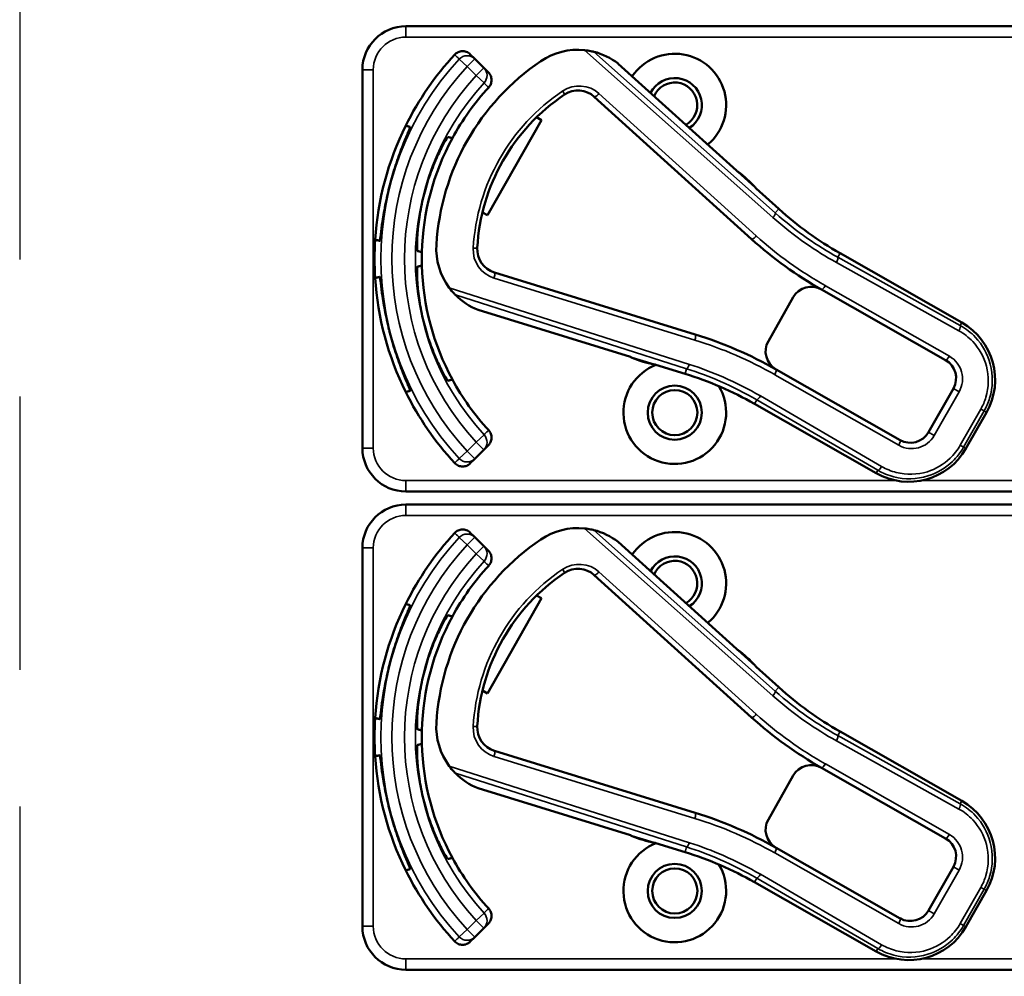
# Model space of a CAD drawing. Units: inches. Extents: x 1 to 153, y 1 to 118.
# Drawn here: x 51 to 54, y 65 to 68 of the extents above; entities that cross this region are included whole.
import ezdxf

# ---------------------------------------------------------------- set-up
doc = ezdxf.new("R2010")
doc.units = ezdxf.units.IN
doc.header["$LTSCALE"] = 7
doc.header["$MEASUREMENT"] = 0
doc.linetypes.add('CHAIN', pattern=[0.7087, 0.4724, -0.0591, 0.1181, -0.0591])
for name, color, linetype, lineweight in [('Centerline (ANSI)', 7, 'CHAIN', 25), ('Visible (ANSI)', 7, 'Continuous', 50), ('Visible Narrow (ANSI)', 7, 'Continuous', 35)]:
    doc.layers.add(name, color=color, linetype=linetype, lineweight=lineweight)

msp = doc.modelspace()

# ---------------------------------------------------------------- linework, layer by layer
at = {"layer": 'Centerline (ANSI)', "linetype": 'CHAIN', "ltscale": 0.952448}
msp.add_line((50.7591, 108.3496), (50.7591, 14.9422), dxfattribs=at)
at = {"layer": 'Visible (ANSI)'}
for p, q in [((55.0666, 68.0723), (51.8716, 68.0723)), ((52.0705, 67.9784), (52.0574, 67.9914)), ((52.0964, 67.9525), (52.0705, 67.9784)), ((51.7466, 67.9473), (51.7466, 66.8573)), ((52.1094, 67.9394), (52.0964, 67.9525)), ((52.8244, 67.6564), (52.4837, 67.9646)), ((52.4147, 67.8693), (52.8679, 67.4592)), ((52.2484, 67.8102), (52.2624, 67.8023)), ((52.2624, 67.8023), (52.1065, 67.5284)), ((52.8779, 67.6087), (52.8288, 67.6531)), ((52.9464, 67.546), (52.881, 67.6052)), ((52.1065, 67.5284), (52.0925, 67.5363)), ((53.4739, 67.2185), (53.1228, 67.4183)), ((52.7054, 67.1845), (52.1267, 67.3632)), ((53.0697, 67.3139), (53.4269, 67.1106)), ((52.9879, 67.2915), (52.9162, 67.1654)), ((52.08, 67.2552), (52.5189, 67.1197)), ((52.5241, 67.1175), (52.5872, 67.098)), ((52.5918, 67.0972), (52.6762, 67.0712)), ((53.2958, 66.8803), (52.9386, 67.0836)), ((53.4494, 67.0288), (53.3777, 66.9028)), ((52.876, 66.9847), (53.2271, 66.7848)), ((53.4855, 66.8558), (53.5449, 66.9601)), ((52.0705, 66.8262), (52.0964, 66.8521)), ((52.0964, 66.8521), (52.1094, 66.8652)), ((52.0574, 66.8132), (52.0705, 66.8262)), ((51.8716, 66.7323), (55.0666, 66.7323)), ((55.0666, 66.6943), (51.8716, 66.6943)), ((52.0705, 66.6004), (52.0574, 66.6134)), ((52.0964, 66.5745), (52.0705, 66.6004)), ((52.8244, 66.2784), (52.4837, 66.5866)), ((51.7466, 66.5693), (51.7466, 65.4793)), ((52.1094, 66.5614), (52.0964, 66.5745)), ((52.4147, 66.4913), (52.8679, 66.0812)), ((52.2624, 66.4243), (52.1065, 66.1504)), ((52.2484, 66.4322), (52.2624, 66.4243)), ((52.8779, 66.2307), (52.8288, 66.2751)), ((52.9464, 66.168), (52.881, 66.2272)), ((52.1065, 66.1504), (52.0925, 66.1583)), ((53.4739, 65.8405), (53.1228, 66.0403)), ((52.7054, 65.8065), (52.1267, 65.9852)), ((53.0697, 65.9359), (53.4269, 65.7326)), ((52.9879, 65.9135), (52.9162, 65.7874)), ((52.08, 65.8772), (52.5189, 65.7417)), ((52.5241, 65.7395), (52.5872, 65.72)), ((52.5918, 65.7192), (52.6762, 65.6932)), ((53.2958, 65.5023), (52.9386, 65.7056)), ((53.4494, 65.6508), (53.3777, 65.5248)), ((52.876, 65.6067), (53.2271, 65.4068)), ((53.4855, 65.4778), (53.5449, 65.5821)), ((52.0964, 65.4741), (52.1094, 65.4872)), ((52.0705, 65.4482), (52.0964, 65.4741)), ((52.0574, 65.4352), (52.0705, 65.4482)), ((51.8716, 65.3543), (55.0666, 65.3543))]:
    msp.add_line(p, q, dxfattribs=at)
for centre, radius in [((52.6466, 66.9593), 0.078), ((52.6466, 66.9593), 0.065), ((52.6466, 65.5813), 0.078), ((52.6466, 65.5813), 0.065)]:
    msp.add_circle(centre, radius, dxfattribs=at)
for centre, radius, start, end in [((51.8716, 67.9473), 0.125, 90, 180), ((52.3672, 67.8146), 0.19, 84.1618, 124.1256), ((52.6466, 67.4023), 0.865, 137.148, 153.6658), ((52.3672, 67.8146), 0.19, 52.1886, 76.0211), ((52.6466, 67.8453), 0.148, 309.7856, 145.9334), ((52.6466, 67.4023), 0.688, 124.1256, 176.5815), ((52.6466, 67.8453), 0.078, 302.4036, 153.3154), ((52.6466, 67.4023), 0.729, 137.3558, 151.5147), ((52.6466, 67.8453), 0.065, 299.2089, 156.5101), ((52.6466, 67.4023), 0.57, 123.8881, 176.819), ((52.3678, 67.8174), 0.07, 47.8595, 123.8881), ((52.6466, 67.4023), 0.865, 153.6658, 176.3342), ((52.6466, 67.4023), 0.729, 151.5147, 178.4853), ((52.6466, 67.4023), 0.8481, 164.0541, 165.9459), ((52.8344, 67.6675), 0.015, 227.8595, 229.8601), ((52.6466, 67.4023), 0.31, 53.9826, 54.7457), ((52.6466, 67.4023), 0.31, 41.7364, 53.9826), ((52.6466, 67.4023), 0.7459, 163.9246, 166.0754), ((52.6466, 67.4023), 0.31, 40.8596, 41.7364), ((53.6177, 68.2879), 1.0005, 227.8595, 240.3536), ((52.6466, 67.4023), 0.865, 176.3342, 183.6658), ((52.1494, 67.432), 0.19, 176.5815, 216.5453), ((53.6177, 68.2879), 1.1175, 227.8595, 240.6212), ((52.6466, 67.4023), 0.729, 178.4853, 181.5147), ((52.1473, 67.4301), 0.07, 176.819, 252.8476), ((52.6466, 67.4023), 0.729, 181.5147, 208.4853), ((52.6466, 67.4023), 0.865, 183.6658, 206.3342), ((52.1494, 67.432), 0.19, 224.686, 248.5185), ((53.04, 67.2618), 0.06, 60.6212, 150.3536), ((53.04, 67.2618), 0.06, 60.3536, 60.6212), ((52.6466, 67.4023), 0.7459, 193.9246, 196.0754), ((53.3802, 67.0538), 0.1895, 330.3536, 60.3536), ((52.6466, 67.4023), 0.8481, 194.0541, 195.9459), ((52.3613, 66.0695), 1.167, 60.3536, 72.8476), ((52.9683, 67.1358), 0.06, 150.3536, 240.218), ((52.6466, 66.9593), 0.148, 111.4889, 30.9937), ((52.5145, 67.1054), 0.015, 70.847, 72.8476), ((52.6466, 67.4023), 0.31, 245.9614, 246.7245), ((52.6466, 67.4023), 0.31, 246.7245, 258.9707), ((52.6466, 67.4023), 0.31, 258.9707, 259.8475), ((53.3972, 67.0585), 0.06, 330.3536, 60.3536), ((52.3811, 66.1151), 1.0005, 60.3536, 72.8476), ((52.9683, 67.1358), 0.06, 240.2208, 240.3536), ((52.6466, 67.4023), 0.729, 208.4853, 222.6442), ((52.6466, 67.4023), 0.865, 206.3342, 222.852), ((53.3255, 66.9325), 0.06, 240.3536, 330.3536), ((51.8716, 66.8573), 0.125, 180, 270), ((53.3208, 66.9495), 0.1895, 240.3536, 330.3536), ((51.8716, 66.5693), 0.125, 90, 180), ((52.3672, 66.4366), 0.19, 84.1618, 124.1256), ((52.3672, 66.4366), 0.19, 52.1886, 76.0211), ((52.6466, 66.4673), 0.148, 309.7856, 145.9334), ((52.6466, 66.0243), 0.865, 137.148, 153.6658), ((52.6466, 66.0243), 0.688, 124.1256, 176.5815), ((52.6466, 66.4673), 0.078, 302.4036, 153.3154), ((52.6466, 66.4673), 0.065, 299.2089, 156.5101), ((52.6466, 66.0243), 0.729, 137.3558, 151.5147), ((52.3678, 66.4394), 0.07, 47.8595, 123.8881), ((52.6466, 66.0243), 0.57, 123.8881, 176.819), ((52.6466, 66.0243), 0.865, 153.6658, 176.3342), ((52.6466, 66.0243), 0.729, 151.5147, 178.4853), ((52.8344, 66.2895), 0.015, 227.8595, 229.8601), ((52.6466, 66.0243), 0.31, 53.9826, 54.7457), ((52.6466, 66.0243), 0.31, 41.7364, 53.9826), ((52.6466, 66.0243), 0.8481, 164.0541, 165.9459), ((52.6466, 66.0243), 0.7459, 163.9246, 166.0754), ((52.6466, 66.0243), 0.31, 40.8596, 41.7364), ((53.6177, 66.9099), 1.0005, 227.8595, 240.3536), ((52.6466, 66.0243), 0.865, 176.3342, 183.6658), ((53.6177, 66.9099), 1.1175, 227.8595, 240.6212), ((52.1494, 66.054), 0.19, 176.5815, 216.5453), ((52.1473, 66.0521), 0.07, 176.819, 252.8476), ((52.6466, 66.0243), 0.729, 178.4853, 181.5147), ((52.6466, 66.0243), 0.729, 181.5147, 208.4853), ((52.6466, 66.0243), 0.865, 183.6658, 206.3342), ((53.04, 65.8838), 0.06, 60.6212, 150.3536), ((53.04, 65.8838), 0.06, 60.3536, 60.6212), ((52.1494, 66.054), 0.19, 224.686, 248.5185), ((52.6466, 66.0243), 0.7459, 193.9246, 196.0754), ((53.3802, 65.6758), 0.1895, 330.3536, 60.3536), ((52.6466, 66.0243), 0.8481, 194.0541, 195.9459), ((52.3613, 64.6915), 1.167, 60.3536, 72.8476), ((52.9683, 65.7578), 0.06, 150.3536, 240.218), ((52.5145, 65.7274), 0.015, 70.847, 72.8476), ((52.6466, 66.0243), 0.31, 245.9614, 246.7245), ((52.6466, 66.0243), 0.31, 246.7245, 258.9707), ((52.6466, 65.5813), 0.148, 111.4889, 30.9937), ((52.6466, 66.0243), 0.31, 258.9707, 259.8475), ((52.9683, 65.7578), 0.06, 240.2208, 240.3536), ((53.3972, 65.6805), 0.06, 330.3536, 60.3536), ((52.3811, 64.7371), 1.0005, 60.3536, 72.8476), ((52.6466, 66.0243), 0.729, 208.4853, 222.6442), ((52.6466, 66.0243), 0.865, 206.3342, 222.852), ((53.3255, 65.5545), 0.06, 240.3536, 330.3536), ((51.8716, 65.4793), 0.125, 180, 270), ((53.3208, 65.5715), 0.1895, 240.3536, 330.3536)]:
    msp.add_arc(centre, radius, start, end, dxfattribs=at)
for points, knots in [([(52.4131, 67.9989), (52.413, 67.999), (52.4128, 67.999), (52.4122, 67.9992), (52.4117, 67.9993), (52.4095, 67.9998), (52.4068, 68.0004), (52.3993, 68.0019), (52.3927, 68.0029), (52.3865, 68.0036)], [0.16237387, 0.16237387, 0.16237387, 0.16237387, 0.16846071, 0.16846071, 0.1759696, 0.1759696, 0.20043322, 0.20043322, 0.24827021, 0.24827021, 0.24827021, 0.24827021]), ([(52.0124, 67.9906), (52.0152, 67.9936), (52.0185, 67.996), (52.0259, 67.9994), (52.0299, 68.0004), (52.038, 68.0008), (52.0421, 68.0001), (52.0481, 67.998), (52.0501, 67.997), (52.054, 67.9945), (52.0558, 67.9931), (52.0574, 67.9914)], [0, 0, 0, 0, 0.0309973, 0.0309973, 0.0619995, 0.0619995, 0.0930125, 0.0930125, 0.1105083, 0.1105083, 0.1280046, 0.1280046, 0.1280046, 0.1280046]), ([(52.1094, 67.9394), (52.1123, 67.9366), (52.1146, 67.9332), (52.1177, 67.9256), (52.1186, 67.9216), (52.1186, 67.9135), (52.1178, 67.9094), (52.1149, 67.9022), (52.1129, 67.8989), (52.1103, 67.8962)], [0, 0, 0, 0, 0.031028, 0.031028, 0.0620505, 0.0620505, 0.0930619, 0.0930619, 0.1218116, 0.1218116, 0.1218116, 0.1218116]), ([(51.8311, 67.6353), (51.8365, 67.6541), (51.8428, 67.674), (51.8556, 67.7103), (51.8619, 67.7267), (51.8723, 67.7525), (51.877, 67.7637), (51.8831, 67.7786), (51.8844, 67.7824), (51.884, 67.7826), (51.884, 67.7826), (51.884, 67.7826), (51.884, 67.7826)], [-0.5962576, -0.5962576, -0.5962576, -0.5962576, -0.4471363, -0.4471363, -0.2978446, -0.2978446, -0.1489223, -0.1489223, 0, 0, 0, 0.0020688, 0.0020688, 0.0020688, 0.0020688]), ([(51.9931, 67.7534), (51.9926, 67.7535), (51.9901, 67.7502), (51.9817, 67.7362), (51.9758, 67.7254), (51.9634, 67.7001), (51.9561, 67.684), (51.9421, 67.6479), (51.9353, 67.6279), (51.9298, 67.6089), (51.9298, 67.6089), (51.9298, 67.6089)], [1.1948209, 1.1948209, 1.1948209, 1.1948209, 1.3431277, 1.3431277, 1.4938108, 1.4938108, 1.6444442, 1.6444442, 1.7950775, 1.7950775, 1.7952734, 1.7952734, 1.7952734, 1.7952734]), ([(52.8243, 67.6565), (52.8243, 67.6565), (52.8243, 67.6565), (52.8245, 67.6563), (52.8247, 67.6561), (52.825, 67.6559), (52.8251, 67.6558), (52.8253, 67.6556), (52.8254, 67.6555), (52.8255, 67.6555)], [-0.000044042, -0.000044042, -0.000044042, -0.000044042, 0, 0, 0.002429277, 0.002429277, 0.004561471, 0.004561471, 0.006961386, 0.006961386, 0.006961386, 0.006961386]), ([(51.796, 67.4542), (51.796, 67.4542), (51.796, 67.4542), (51.7965, 67.4542), (51.7973, 67.4581), (51.7995, 67.4741), (51.801, 67.4862), (51.8049, 67.5137), (51.8076, 67.5311), (51.8147, 67.5689), (51.8191, 67.5893), (51.8239, 67.6083)], [1.20024, 1.20024, 1.20024, 1.20024, 1.2023087, 1.2023087, 1.351231, 1.351231, 1.5001533, 1.5001533, 1.6494451, 1.6494451, 1.7985663, 1.7985663, 1.7985663, 1.7985663]), ([(51.9226, 67.5818), (51.9225, 67.5818), (51.9225, 67.5818), (51.9178, 67.5626), (51.9137, 67.5419), (51.9078, 67.5036), (51.9061, 67.486), (51.9041, 67.4579), (51.9039, 67.4456), (51.9041, 67.4293), (51.9046, 67.4251), (51.9051, 67.425)], [1.7936569, 1.7936569, 1.7936569, 1.7936569, 1.7938527, 1.7938527, 1.9444861, 1.9444861, 2.0951195, 2.0951195, 2.2458025, 2.2458025, 2.3941094, 2.3941094, 2.3941094, 2.3941094]), ([(51.9051, 67.3796), (51.9046, 67.3795), (51.9041, 67.3754), (51.9039, 67.3591), (51.9041, 67.3467), (51.9061, 67.3187), (51.9078, 67.301), (51.9137, 67.2627), (51.9178, 67.2421), (51.9225, 67.2229), (51.9225, 67.2228), (51.9226, 67.2228)], [1.1948209, 1.1948209, 1.1948209, 1.1948209, 1.3431277, 1.3431277, 1.4938108, 1.4938108, 1.6444442, 1.6444442, 1.7950775, 1.7950775, 1.7952734, 1.7952734, 1.7952734, 1.7952734]), ([(51.8239, 67.1964), (51.8191, 67.2154), (51.8147, 67.2357), (51.8076, 67.2735), (51.8049, 67.2909), (51.801, 67.3185), (51.7995, 67.3305), (51.7973, 67.3465), (51.7965, 67.3504), (51.796, 67.3504), (51.796, 67.3504), (51.796, 67.3504), (51.796, 67.3504)], [-0.5962576, -0.5962576, -0.5962576, -0.5962576, -0.4471363, -0.4471363, -0.2978446, -0.2978446, -0.1489223, -0.1489223, 0, 0, 0, 0.0020688, 0.0020688, 0.0020688, 0.0020688]), ([(51.9968, 67.3189), (52.0011, 67.3131), (52.0061, 67.3072), (52.0111, 67.3018), (52.0125, 67.3003), (52.0138, 67.2989), (52.0143, 67.2985), (52.0144, 67.2984)], [0.07641991, 0.07641991, 0.07641991, 0.07641991, 0.13196431, 0.13196431, 0.15117408, 0.15117408, 0.16245787, 0.16245787, 0.16245787, 0.16245787]), ([(51.9298, 67.1958), (51.9298, 67.1957), (51.9298, 67.1957), (51.9353, 67.1767), (51.9421, 67.1568), (51.9561, 67.1207), (51.9634, 67.1045), (51.9758, 67.0792), (51.9817, 67.0684), (51.9901, 67.0544), (51.9926, 67.0511), (51.9931, 67.0512)], [1.7936569, 1.7936569, 1.7936569, 1.7936569, 1.7938527, 1.7938527, 1.9444861, 1.9444861, 2.0951195, 2.0951195, 2.2458025, 2.2458025, 2.3941094, 2.3941094, 2.3941094, 2.3941094]), ([(51.884, 67.022), (51.884, 67.022), (51.884, 67.022), (51.8844, 67.0222), (51.8831, 67.026), (51.877, 67.041), (51.8723, 67.0521), (51.8619, 67.0779), (51.8556, 67.0944), (51.8428, 67.1306), (51.8365, 67.1505), (51.8311, 67.1693)], [1.20024, 1.20024, 1.20024, 1.20024, 1.2023087, 1.2023087, 1.351231, 1.351231, 1.5001533, 1.5001533, 1.6494451, 1.6494451, 1.7985663, 1.7985663, 1.7985663, 1.7985663]), ([(52.5203, 67.1192), (52.5203, 67.1192), (52.5203, 67.1192), (52.5201, 67.1193), (52.52, 67.1193), (52.5194, 67.1195), (52.5191, 67.1196), (52.5188, 67.1197), (52.5188, 67.1197), (52.5188, 67.1197)], [0, 0, 0, 0, 0.000161867, 0.000161867, 0.003589318, 0.003589318, 0.007390752, 0.007390752, 0.007448753, 0.007448753, 0.007448753, 0.007448753]), ([(52.1103, 66.9085), (52.1131, 66.9055), (52.1152, 66.902), (52.118, 66.8943), (52.1187, 66.8903), (52.1184, 66.8821), (52.1175, 66.8781), (52.1143, 66.871), (52.1121, 66.8679), (52.1094, 66.8652)], [0, 0, 0, 0, 0.0309976, 0.0309976, 0.0620017, 0.0620017, 0.0930171, 0.0930171, 0.1218099, 0.1218099, 0.1218099, 0.1218099]), ([(52.0574, 66.8132), (52.0545, 66.8103), (52.0511, 66.808), (52.0436, 66.8049), (52.0396, 66.8041), (52.0314, 66.804), (52.0274, 66.8048), (52.0215, 66.8072), (52.0195, 66.8082), (52.0157, 66.8108), (52.014, 66.8123), (52.0124, 66.814)], [0, 0, 0, 0, 0.031028, 0.031028, 0.0620505, 0.0620505, 0.0930619, 0.0930619, 0.1105343, 0.1105343, 0.1280062, 0.1280062, 0.1280062, 0.1280062]), ([(52.0124, 66.6126), (52.0152, 66.6156), (52.0185, 66.618), (52.0259, 66.6214), (52.0299, 66.6224), (52.038, 66.6228), (52.0421, 66.6221), (52.0481, 66.62), (52.0501, 66.619), (52.054, 66.6165), (52.0558, 66.6151), (52.0574, 66.6134)], [0, 0, 0, 0, 0.0309973, 0.0309973, 0.0619995, 0.0619995, 0.0930125, 0.0930125, 0.1105083, 0.1105083, 0.1280046, 0.1280046, 0.1280046, 0.1280046]), ([(52.4131, 66.6209), (52.413, 66.621), (52.4128, 66.621), (52.4122, 66.6212), (52.4117, 66.6213), (52.4095, 66.6218), (52.4068, 66.6224), (52.3993, 66.6239), (52.3927, 66.6249), (52.3865, 66.6256)], [0.16237387, 0.16237387, 0.16237387, 0.16237387, 0.16846071, 0.16846071, 0.1759696, 0.1759696, 0.20043322, 0.20043322, 0.24827021, 0.24827021, 0.24827021, 0.24827021]), ([(52.1094, 66.5614), (52.1123, 66.5586), (52.1146, 66.5552), (52.1177, 66.5476), (52.1186, 66.5436), (52.1186, 66.5355), (52.1178, 66.5314), (52.1149, 66.5242), (52.1129, 66.5209), (52.1103, 66.5182)], [0, 0, 0, 0, 0.031028, 0.031028, 0.0620505, 0.0620505, 0.0930619, 0.0930619, 0.1218116, 0.1218116, 0.1218116, 0.1218116]), ([(51.8311, 66.2573), (51.8365, 66.2761), (51.8428, 66.296), (51.8556, 66.3323), (51.8619, 66.3487), (51.8723, 66.3745), (51.877, 66.3857), (51.8831, 66.4006), (51.8844, 66.4044), (51.884, 66.4046), (51.884, 66.4046), (51.884, 66.4046), (51.884, 66.4046)], [-0.5962576, -0.5962576, -0.5962576, -0.5962576, -0.4471363, -0.4471363, -0.2978446, -0.2978446, -0.1489223, -0.1489223, 0, 0, 0, 0.0020688, 0.0020688, 0.0020688, 0.0020688]), ([(51.9931, 66.3754), (51.9926, 66.3755), (51.9901, 66.3722), (51.9817, 66.3582), (51.9758, 66.3474), (51.9634, 66.3221), (51.9561, 66.306), (51.9421, 66.2699), (51.9353, 66.2499), (51.9298, 66.2309), (51.9298, 66.2309), (51.9298, 66.2309)], [1.1948209, 1.1948209, 1.1948209, 1.1948209, 1.3431277, 1.3431277, 1.4938108, 1.4938108, 1.6444442, 1.6444442, 1.7950775, 1.7950775, 1.7952734, 1.7952734, 1.7952734, 1.7952734]), ([(52.8243, 66.2785), (52.8243, 66.2785), (52.8243, 66.2785), (52.8245, 66.2783), (52.8247, 66.2781), (52.825, 66.2779), (52.8251, 66.2778), (52.8253, 66.2776), (52.8254, 66.2775), (52.8255, 66.2775)], [-0.000044042, -0.000044042, -0.000044042, -0.000044042, 0, 0, 0.002429277, 0.002429277, 0.004561471, 0.004561471, 0.006961386, 0.006961386, 0.006961386, 0.006961386]), ([(51.796, 66.0762), (51.796, 66.0762), (51.796, 66.0762), (51.7965, 66.0762), (51.7973, 66.0801), (51.7995, 66.0961), (51.801, 66.1082), (51.8049, 66.1357), (51.8076, 66.1531), (51.8147, 66.1909), (51.8191, 66.2113), (51.8239, 66.2303)], [1.20024, 1.20024, 1.20024, 1.20024, 1.2023087, 1.2023087, 1.351231, 1.351231, 1.5001533, 1.5001533, 1.6494451, 1.6494451, 1.7985663, 1.7985663, 1.7985663, 1.7985663]), ([(51.9226, 66.2038), (51.9225, 66.2038), (51.9225, 66.2038), (51.9178, 66.1846), (51.9137, 66.1639), (51.9078, 66.1256), (51.9061, 66.108), (51.9041, 66.0799), (51.9039, 66.0676), (51.9041, 66.0513), (51.9046, 66.0471), (51.9051, 66.047)], [1.7936569, 1.7936569, 1.7936569, 1.7936569, 1.7938527, 1.7938527, 1.9444861, 1.9444861, 2.0951195, 2.0951195, 2.2458025, 2.2458025, 2.3941094, 2.3941094, 2.3941094, 2.3941094]), ([(51.9051, 66.0016), (51.9046, 66.0015), (51.9041, 65.9974), (51.9039, 65.9811), (51.9041, 65.9687), (51.9061, 65.9407), (51.9078, 65.923), (51.9137, 65.8847), (51.9178, 65.8641), (51.9225, 65.8449), (51.9225, 65.8448), (51.9226, 65.8448)], [1.1948209, 1.1948209, 1.1948209, 1.1948209, 1.3431277, 1.3431277, 1.4938108, 1.4938108, 1.6444442, 1.6444442, 1.7950775, 1.7950775, 1.7952734, 1.7952734, 1.7952734, 1.7952734]), ([(51.8239, 65.8184), (51.8191, 65.8374), (51.8147, 65.8577), (51.8076, 65.8955), (51.8049, 65.9129), (51.801, 65.9405), (51.7995, 65.9525), (51.7973, 65.9685), (51.7965, 65.9724), (51.796, 65.9724), (51.796, 65.9724), (51.796, 65.9724), (51.796, 65.9724)], [-0.5962576, -0.5962576, -0.5962576, -0.5962576, -0.4471363, -0.4471363, -0.2978446, -0.2978446, -0.1489223, -0.1489223, 0, 0, 0, 0.0020688, 0.0020688, 0.0020688, 0.0020688]), ([(51.9968, 65.9409), (52.0011, 65.9351), (52.0061, 65.9292), (52.0111, 65.9238), (52.0125, 65.9223), (52.0138, 65.9209), (52.0143, 65.9205), (52.0144, 65.9204)], [0.07641991, 0.07641991, 0.07641991, 0.07641991, 0.13196431, 0.13196431, 0.15117408, 0.15117408, 0.16245787, 0.16245787, 0.16245787, 0.16245787]), ([(51.884, 65.644), (51.884, 65.644), (51.884, 65.644), (51.8844, 65.6442), (51.8831, 65.648), (51.877, 65.663), (51.8723, 65.6741), (51.8619, 65.6999), (51.8556, 65.7164), (51.8428, 65.7526), (51.8365, 65.7725), (51.8311, 65.7913)], [1.20024, 1.20024, 1.20024, 1.20024, 1.2023087, 1.2023087, 1.351231, 1.351231, 1.5001533, 1.5001533, 1.6494451, 1.6494451, 1.7985663, 1.7985663, 1.7985663, 1.7985663]), ([(51.9298, 65.8178), (51.9298, 65.8177), (51.9298, 65.8177), (51.9353, 65.7987), (51.9421, 65.7788), (51.9561, 65.7427), (51.9634, 65.7265), (51.9758, 65.7012), (51.9817, 65.6904), (51.9901, 65.6764), (51.9926, 65.6731), (51.9931, 65.6732)], [1.7936569, 1.7936569, 1.7936569, 1.7936569, 1.7938527, 1.7938527, 1.9444861, 1.9444861, 2.0951195, 2.0951195, 2.2458025, 2.2458025, 2.3941094, 2.3941094, 2.3941094, 2.3941094]), ([(52.5203, 65.7412), (52.5203, 65.7412), (52.5203, 65.7412), (52.5201, 65.7413), (52.52, 65.7413), (52.5194, 65.7415), (52.5191, 65.7416), (52.5188, 65.7417), (52.5188, 65.7417), (52.5188, 65.7417)], [0, 0, 0, 0, 0.000161867, 0.000161867, 0.003589318, 0.003589318, 0.007390752, 0.007390752, 0.007448753, 0.007448753, 0.007448753, 0.007448753]), ([(52.1103, 65.5305), (52.1131, 65.5275), (52.1152, 65.524), (52.118, 65.5163), (52.1187, 65.5123), (52.1184, 65.5041), (52.1175, 65.5001), (52.1143, 65.493), (52.1121, 65.4899), (52.1094, 65.4872)], [0, 0, 0, 0, 0.0309976, 0.0309976, 0.0620017, 0.0620017, 0.0930171, 0.0930171, 0.1218099, 0.1218099, 0.1218099, 0.1218099]), ([(52.0574, 65.4352), (52.0545, 65.4323), (52.0511, 65.43), (52.0436, 65.4269), (52.0396, 65.4261), (52.0314, 65.426), (52.0274, 65.4268), (52.0215, 65.4292), (52.0195, 65.4302), (52.0157, 65.4328), (52.014, 65.4343), (52.0124, 65.436)], [0, 0, 0, 0, 0.031028, 0.031028, 0.0620505, 0.0620505, 0.0930619, 0.0930619, 0.1105343, 0.1105343, 0.1280062, 0.1280062, 0.1280062, 0.1280062])]:
    msp.add_open_spline(points, degree=3, knots=knots, dxfattribs=at)
for points in [[(52.4837, 67.9646), (52.4837, 67.9646), (52.4837, 67.9646), (52.4837, 67.9647)], [(52.0799, 67.2552), (52.0799, 67.2552), (52.08, 67.2552), (52.08, 67.2552)], [(52.4837, 66.5866), (52.4837, 66.5866), (52.4837, 66.5866), (52.4837, 66.5867)], [(52.0799, 65.8772), (52.0799, 65.8772), (52.08, 65.8772), (52.08, 65.8772)]]:
    msp.add_open_spline(points, degree=3, dxfattribs=at)
for points, weights in [([(51.884, 67.7826), (51.8777, 67.7843), (51.8713, 67.786)], [2.04476805146, 2.03211287129, 2.01941865383]), ([(52.0058, 67.75), (51.9995, 67.7517), (51.9931, 67.7534)], [2.19231371403, 2.17692168242, 2.16146392191]), ([(51.7833, 67.4576), (51.7897, 67.4559), (51.796, 67.4542)], [2.01941865383, 2.03211287129, 2.04476805146]), ([(51.9051, 67.425), (51.9115, 67.4233), (51.9178, 67.4216)], [2.16146392191, 2.17692168242, 2.19231371403]), ([(51.9178, 67.383), (51.9115, 67.3814), (51.9051, 67.3796)], [2.19231371403, 2.17692168242, 2.16146392191]), ([(51.796, 67.3504), (51.7897, 67.3487), (51.7833, 67.347)], [2.04476805146, 2.03211287129, 2.01941865383]), ([(51.9931, 67.0512), (51.9995, 67.0529), (52.0058, 67.0546)], [2.16146392191, 2.17692168242, 2.19231371403]), ([(51.8713, 67.0186), (51.8777, 67.0203), (51.884, 67.022)], [2.01941865383, 2.03211287129, 2.04476805146]), ([(51.884, 66.4046), (51.8777, 66.4063), (51.8713, 66.408)], [2.04476805146, 2.03211287129, 2.01941865383]), ([(52.0058, 66.372), (51.9995, 66.3737), (51.9931, 66.3754)], [2.19231371403, 2.17692168242, 2.16146392191]), ([(51.7833, 66.0796), (51.7897, 66.0779), (51.796, 66.0762)], [2.01941865383, 2.03211287129, 2.04476805146]), ([(51.9051, 66.047), (51.9115, 66.0453), (51.9178, 66.0436)], [2.16146392191, 2.17692168242, 2.19231371403]), ([(51.9178, 66.005), (51.9115, 66.0034), (51.9051, 66.0016)], [2.19231371403, 2.17692168242, 2.16146392191]), ([(51.796, 65.9724), (51.7897, 65.9707), (51.7833, 65.969)], [2.04476805146, 2.03211287129, 2.01941865383]), ([(51.9931, 65.6732), (51.9995, 65.6749), (52.0058, 65.6766)], [2.16146392191, 2.17692168242, 2.19231371403]), ([(51.8713, 65.6406), (51.8777, 65.6423), (51.884, 65.644)], [2.01941865383, 2.03211287129, 2.04476805146])]:
    msp.add_rational_spline(points, weights, degree=2, dxfattribs=at)
at = {"layer": 'Visible Narrow (ANSI)'}
for p, q in [((51.8716, 68.0723), (51.8716, 68.0411)), ((51.8716, 68.0411), (55.0666, 68.0411)), ((52.3865, 68.0036), (52.9294, 67.5214)), ((52.0484, 67.9563), (52.0254, 67.9775)), ((52.0705, 67.9784), (52.0484, 67.9563)), ((52.936, 67.5345), (52.4131, 67.9989)), ((51.7466, 67.9473), (51.7778, 67.9473)), ((51.7778, 66.8573), (51.7778, 67.9473)), ((52.0484, 67.9563), (52.0743, 67.9304)), ((52.0743, 67.9304), (52.0964, 67.9525)), ((52.4837, 67.9647), (52.8243, 67.6565)), ((52.0972, 67.9092), (52.0743, 67.9304)), ((52.8814, 67.4684), (52.4282, 67.8785)), ((52.881, 67.6051), (52.9464, 67.546)), ((52.936, 67.5345), (52.9464, 67.546)), ((52.9464, 67.546), (52.9464, 67.546)), ((53.1162, 67.4067), (53.1228, 67.4183)), ((53.1228, 67.4183), (53.1228, 67.4183)), ((53.1228, 67.4183), (53.4739, 67.2185)), ((53.1122, 67.3917), (53.4652, 67.1952)), ((53.4692, 67.2102), (53.1162, 67.4067)), ((52.1257, 67.3469), (52.7044, 67.1683)), ((53.4378, 67.1217), (53.0806, 67.325)), ((52.6886, 67.0983), (51.9968, 67.3189)), ((52.0144, 67.2984), (52.6807, 67.0859)), ((52.5188, 67.1197), (52.0799, 67.2552)), ((53.4739, 67.2185), (53.4692, 67.2102)), ((53.4739, 67.2185), (53.4739, 67.2185)), ((52.6762, 67.0712), (52.5919, 67.0972)), ((52.6807, 67.0859), (52.6762, 67.0712)), ((52.6762, 67.0712), (52.6762, 67.0712)), ((52.9347, 67.0686), (53.2918, 66.8653)), ((53.3941, 66.8934), (53.4659, 67.0194)), ((53.4494, 67.0288), (53.4659, 67.0194)), ((52.8826, 66.9963), (52.876, 66.9847)), ((52.876, 66.9847), (52.876, 66.9847)), ((53.2271, 66.7849), (52.876, 66.9847)), ((52.8826, 66.9963), (53.2318, 66.7931)), ((53.2427, 66.8042), (52.8934, 67.0073)), ((53.5284, 66.9694), (53.469, 66.8652)), ((53.4786, 66.8597), (53.538, 66.964)), ((53.5449, 66.9601), (53.4855, 66.8558)), ((53.538, 66.964), (53.5284, 66.9694)), ((53.538, 66.964), (53.5449, 66.9601)), ((53.5449, 66.9601), (53.5449, 66.9601)), ((53.3777, 66.9028), (53.3941, 66.8934)), ((52.0743, 66.8742), (52.0484, 66.8483)), ((52.0743, 66.8742), (52.0972, 66.8954)), ((52.0964, 66.8521), (52.0743, 66.8742)), ((51.7466, 66.8573), (51.7778, 66.8573)), ((52.0254, 66.8271), (52.0484, 66.8483)), ((52.0484, 66.8483), (52.0705, 66.8262)), ((53.4786, 66.8597), (53.469, 66.8652)), ((53.4855, 66.8558), (53.4786, 66.8597)), ((53.4855, 66.8558), (53.4855, 66.8558)), ((53.2318, 66.7931), (53.2271, 66.7849)), ((53.2271, 66.7849), (53.2271, 66.7848)), ((53.2845, 66.7636), (51.8716, 66.7636)), ((51.8716, 66.7636), (51.8716, 66.7323)), ((55.0666, 66.7636), (53.3572, 66.7636)), ((51.8716, 66.6943), (51.8716, 66.6631)), ((51.8716, 66.6631), (55.0666, 66.6631)), ((52.3865, 66.6256), (52.9294, 66.1434)), ((52.936, 66.1565), (52.4131, 66.6209)), ((52.0484, 66.5783), (52.0254, 66.5995)), ((52.0705, 66.6004), (52.0484, 66.5783)), ((52.4837, 66.5867), (52.8243, 66.2785)), ((51.7466, 66.5693), (51.7778, 66.5693)), ((51.7778, 65.4793), (51.7778, 66.5693)), ((52.0484, 66.5783), (52.0743, 66.5524)), ((52.0743, 66.5524), (52.0964, 66.5745)), ((52.0972, 66.5312), (52.0743, 66.5524)), ((52.8814, 66.0904), (52.4282, 66.5005)), ((52.881, 66.2271), (52.9464, 66.168)), ((52.936, 66.1565), (52.9464, 66.168)), ((52.9464, 66.168), (52.9464, 66.168)), ((53.1162, 66.0287), (53.1228, 66.0403)), ((53.4692, 65.8322), (53.1162, 66.0287)), ((53.1228, 66.0403), (53.1228, 66.0403)), ((53.1228, 66.0403), (53.4739, 65.8405)), ((53.1122, 66.0137), (53.4652, 65.8172)), ((52.1257, 65.9689), (52.7044, 65.7903)), ((52.6886, 65.7203), (51.9968, 65.9409)), ((53.4378, 65.7437), (53.0806, 65.947)), ((52.0144, 65.9204), (52.6807, 65.7079)), ((52.5188, 65.7417), (52.0799, 65.8772)), ((53.4739, 65.8405), (53.4692, 65.8322)), ((53.4739, 65.8405), (53.4739, 65.8405)), ((52.6762, 65.6932), (52.5919, 65.7192)), ((52.6807, 65.7079), (52.6762, 65.6932)), ((52.6762, 65.6932), (52.6762, 65.6932)), ((52.9347, 65.6906), (53.2918, 65.4873)), ((53.4494, 65.6508), (53.4659, 65.6414)), ((53.2427, 65.4262), (52.8934, 65.6293)), ((53.3941, 65.5154), (53.4659, 65.6414)), ((52.8826, 65.6183), (52.876, 65.6067)), ((52.876, 65.6067), (52.876, 65.6067)), ((53.2271, 65.4069), (52.876, 65.6067)), ((52.8826, 65.6183), (53.2318, 65.4151)), ((53.5284, 65.5914), (53.469, 65.4872)), ((53.4786, 65.4817), (53.538, 65.586)), ((53.5449, 65.5821), (53.4855, 65.4778)), ((53.538, 65.586), (53.5284, 65.5914)), ((53.538, 65.586), (53.5449, 65.5821)), ((53.5449, 65.5821), (53.5449, 65.5821)), ((52.0743, 65.4962), (52.0972, 65.5174)), ((53.3777, 65.5248), (53.3941, 65.5154)), ((51.7466, 65.4793), (51.7778, 65.4793)), ((52.0743, 65.4962), (52.0484, 65.4703)), ((52.0964, 65.4741), (52.0743, 65.4962)), ((53.4786, 65.4817), (53.469, 65.4872)), ((53.4855, 65.4778), (53.4786, 65.4817)), ((52.0254, 65.4491), (52.0484, 65.4703)), ((52.0484, 65.4703), (52.0705, 65.4482)), ((53.4855, 65.4778), (53.4855, 65.4778)), ((53.2318, 65.4151), (53.2271, 65.4069)), ((53.2271, 65.4069), (53.2271, 65.4068)), ((53.2845, 65.3856), (51.8716, 65.3856)), ((51.8716, 65.3856), (51.8716, 65.3543)), ((55.0666, 65.3856), (53.3572, 65.3856))]:
    msp.add_line(p, q, dxfattribs=at)
for centre, radius, start, end in [((51.8716, 67.9473), 0.0937, 90, 180), ((52.6466, 67.4023), 0.8466, 137.1966, 222.8034), ((52.6466, 67.4023), 0.8153, 137.1966, 222.8034), ((52.6466, 67.4023), 0.7787, 137.3, 222.7), ((52.6466, 67.4023), 0.7474, 137.3, 222.7), ((52.3712, 67.8154), 0.085, 47.8595, 123.8881), ((52.65, 67.4004), 0.585, 123.8881, 176.819), ((53.6177, 68.2879), 1.0005, 227.8595, 240.3536), ((53.6211, 68.2859), 1.1025, 227.8595, 240.6212), ((52.1507, 67.4281), 0.085, 176.819, 252.8476), ((53.0435, 67.2598), 0.075, 60.3536, 60.6212), ((53.3802, 67.0538), 0.1895, 330.3536, 60.3536), ((52.3647, 66.0675), 1.152, 60.3544, 72.8476), ((53.4007, 67.0565), 0.075, 330.3536, 60.3536), ((52.3811, 66.1151), 1.0005, 60.3536, 72.8476), ((52.9717, 67.1338), 0.075, 240.2316, 240.3536), ((53.3289, 66.9305), 0.075, 240.3536, 330.3536), ((51.8716, 66.8573), 0.0937, 180, 270), ((53.3208, 66.9495), 0.1895, 240.3536, 330.3536), ((51.8716, 66.5693), 0.0937, 90, 180), ((52.6466, 66.0243), 0.8466, 137.1966, 222.8034), ((52.6466, 66.0243), 0.8153, 137.1966, 222.8034), ((52.6466, 66.0243), 0.7787, 137.3, 222.7), ((52.6466, 66.0243), 0.7474, 137.3, 222.7), ((52.65, 66.0224), 0.585, 123.8881, 176.819), ((52.3712, 66.4374), 0.085, 47.8595, 123.8881), ((53.6177, 66.9099), 1.0005, 227.8595, 240.3536), ((53.6211, 66.9079), 1.1025, 227.8595, 240.6212), ((52.1507, 66.0501), 0.085, 176.819, 252.8476), ((53.0435, 65.8818), 0.075, 60.3536, 60.6212), ((53.3802, 65.6758), 0.1895, 330.3536, 60.3536), ((52.3647, 64.6895), 1.152, 60.3544, 72.8476), ((53.4007, 65.6785), 0.075, 330.3536, 60.3536), ((52.3811, 64.7371), 1.0005, 60.3536, 72.8476), ((52.9717, 65.7558), 0.075, 240.2316, 240.3536), ((53.3289, 65.5525), 0.075, 240.3536, 330.3536), ((51.8716, 65.4793), 0.0937, 180, 270), ((53.3208, 65.5715), 0.1895, 240.3536, 330.3536)]:
    msp.add_arc(centre, radius, start, end, dxfattribs=at)
for centre, major_axis, ratio, start_param, end_param in [((52.0484, 67.9563), (0.0221, 0.0221), 0.999657, 0, 1.609122), ((52.0743, 67.9304), (0.0221, 0.0221), 0.999657, 4.752518, 6.283185), ((52.3204, 67.8879), (0.0084, -0.0125), 0.120561, 0, 1.333197), ((52.4248, 67.8804), (-0.0101, -0.0111), 0.257114, 0, 1.627708), ((52.926, 67.5234), (0.01, 0.0112), 0.257599, 4.766904, 6.247059), ((52.878, 67.4703), (-0.0101, -0.0111), 0.257114, 0, 1.627708), ((52.0625, 67.4348), (0.015, -0.0008), 0.120561, 4.949989, 6.283185), ((53.1088, 67.3937), (0.0073, 0.0131), 0.262913, 4.709887, 6.247005), ((52.1223, 67.3488), (0.0044, 0.0143), 0.257114, 4.655478, 6.283185), ((53.0768, 67.3271), (-0.0074, -0.0131), 0.262921, 0, 1.569568), ((53.0771, 67.327), (-0.0074, -0.013), 0.262924, 0, 1.570796), ((53.4618, 67.1972), (0.0073, 0.0131), 0.262913, 4.709887, 6.247005), ((52.701, 67.1702), (0.0044, 0.0143), 0.257114, 4.655478, 6.283185), ((52.6851, 67.1002), (-0.0046, -0.0143), 0.257599, 0.036126, 1.516281), ((53.4343, 67.1237), (-0.0074, -0.013), 0.262924, 0, 1.570796), ((52.9312, 67.0706), (0.0074, 0.013), 0.262924, 4.712389, 6.283185), ((52.89, 67.0093), (-0.0075, -0.013), 0.262913, 0.03618, 1.573298), ((52.0743, 66.8742), (0.0221, -0.0221), 0.999657, 0, 1.530668), ((53.2884, 66.8673), (0.0074, 0.013), 0.262924, 4.712389, 6.283185), ((52.0484, 66.8483), (0.0221, -0.0221), 0.999657, 4.674064, 6.283185), ((53.2392, 66.8061), (-0.0075, -0.013), 0.262913, 0.03618, 1.573298), ((52.0484, 66.5783), (0.0221, 0.0221), 0.999657, 0, 1.609122), ((52.0743, 66.5524), (0.0221, 0.0221), 0.999657, 4.752518, 6.283185), ((52.3204, 66.5099), (0.0084, -0.0125), 0.120561, 0, 1.333197), ((52.4248, 66.5024), (-0.0101, -0.0111), 0.257114, 0, 1.627708), ((52.926, 66.1454), (0.01, 0.0112), 0.257599, 4.766904, 6.247059), ((52.878, 66.0923), (-0.0101, -0.0111), 0.257114, 0, 1.627708), ((52.0625, 66.0568), (0.015, -0.0008), 0.120561, 4.949989, 6.283185), ((53.1088, 66.0157), (0.0073, 0.0131), 0.262913, 4.709887, 6.247005), ((52.1223, 65.9708), (0.0044, 0.0143), 0.257114, 4.655478, 6.283185), ((53.0768, 65.9491), (-0.0074, -0.0131), 0.262921, 0, 1.569568), ((53.0771, 65.949), (-0.0074, -0.013), 0.262924, 0, 1.570796), ((53.4618, 65.8192), (0.0073, 0.0131), 0.262913, 4.709887, 6.247005), ((52.701, 65.7922), (0.0044, 0.0143), 0.257114, 4.655478, 6.283185), ((53.4343, 65.7457), (-0.0074, -0.013), 0.262924, 0, 1.570796), ((52.6851, 65.7222), (-0.0046, -0.0143), 0.257599, 0.036126, 1.516281), ((52.9312, 65.6926), (0.0074, 0.013), 0.262924, 4.712389, 6.283185), ((52.89, 65.6313), (-0.0075, -0.013), 0.262913, 0.03618, 1.573298), ((52.0743, 65.4962), (0.0221, -0.0221), 0.999657, 0, 1.530668), ((53.2884, 65.4893), (0.0074, 0.013), 0.262924, 4.712389, 6.283185), ((52.0484, 65.4703), (0.0221, -0.0221), 0.999657, 4.674064, 6.283185), ((53.2392, 65.4281), (-0.0075, -0.013), 0.262913, 0.03618, 1.573298)]:
    msp.add_ellipse(centre, major_axis=major_axis, ratio=ratio, start_param=start_param, end_param=end_param, dxfattribs=at)
for points, knots in [([(52.0124, 67.9906), (52.0134, 67.9896), (52.0145, 67.9885), (52.0168, 67.9862), (52.018, 67.985), (52.0192, 67.9838), (52.0204, 67.9826), (52.0217, 67.9813), (52.0238, 67.9792), (52.0246, 67.9784), (52.0254, 67.9775)], [0.077324, 0.077324, 0.077324, 0.077324, 0.506067, 0.506067, 1.012133, 1.012133, 1.012133, 1.5182, 1.5182, 1.867541, 1.867541, 1.867541, 1.867541]), ([(52.0972, 67.9092), (52.0981, 67.9084), (52.0989, 67.9075), (52.101, 67.9054), (52.1023, 67.9042), (52.1035, 67.903), (52.1047, 67.9018), (52.106, 67.9005), (52.1082, 67.8983), (52.1093, 67.8972), (52.1103, 67.8962)], [-1.867541, -1.867541, -1.867541, -1.867541, -1.5182, -1.5182, -1.012134, -1.012134, -1.012134, -0.506067, -0.506067, -0.077324, -0.077324, -0.077324, -0.077324]), ([(52.9294, 67.5214), (52.9595, 67.4948), (52.9911, 67.4698), (53.0525, 67.427), (53.0819, 67.4086), (53.1122, 67.3917)], [1.3620344, 1.3620344, 1.3620344, 1.3620344, 1.4791929, 1.4791929, 1.5803128, 1.5803128, 1.5803128, 1.5803128]), ([(53.1162, 67.4067), (53.0863, 67.4233), (53.0573, 67.4415), (52.9968, 67.4837), (52.9657, 67.5082), (52.936, 67.5345)], [-1.5803128, -1.5803128, -1.5803128, -1.5803128, -1.4791929, -1.4791929, -1.3620344, -1.3620344, -1.3620344, -1.3620344]), ([(53.538, 66.964), (53.5446, 66.9757), (53.55, 66.9881), (53.5634, 67.0326), (53.564, 67.067), (53.548, 67.1277), (53.5332, 67.1544), (53.5002, 67.1896), (53.4854, 67.2012), (53.4692, 67.2102)], [0, 0, 0, 0, 0.22408, 0.22408, 0.776311, 0.776311, 1.271081, 1.271081, 1.580313, 1.580313, 1.580313, 1.580313]), ([(53.4652, 67.1952), (53.4801, 67.187), (53.4937, 67.1764), (53.5239, 67.1441), (53.5375, 67.1196), (53.5523, 67.0639), (53.5517, 67.0324), (53.5394, 66.9916), (53.5345, 66.9802), (53.5284, 66.9694)], [-1.580313, -1.580313, -1.580313, -1.580313, -1.271081, -1.271081, -0.776311, -0.776311, -0.22408, -0.22408, 0, 0, 0, 0]), ([(52.8934, 67.0073), (52.8591, 67.0273), (52.8236, 67.0453), (52.755, 67.0752), (52.7221, 67.0876), (52.6886, 67.0983)], [-1.5803128, -1.5803128, -1.5803128, -1.5803128, -1.4645259, -1.4645259, -1.3620344, -1.3620344, -1.3620344, -1.3620344]), ([(52.6807, 67.0859), (52.7137, 67.0754), (52.7462, 67.0632), (52.8138, 67.0337), (52.8488, 67.0159), (52.8826, 66.9963)], [1.3620344, 1.3620344, 1.3620344, 1.3620344, 1.4645259, 1.4645259, 1.5803128, 1.5803128, 1.5803128, 1.5803128]), ([(52.9345, 67.0687), (52.9355, 67.0704), (52.9364, 67.0722), (52.9378, 67.0755), (52.9384, 67.0771), (52.9391, 67.0799), (52.9393, 67.0811), (52.9392, 67.0828), (52.939, 67.0834), (52.9385, 67.0837)], [0, 0, 0, 0, 0.25, 0.25, 0.5, 0.5, 0.75, 0.75, 1, 1, 1, 1]), ([(52.1103, 66.9085), (52.1093, 66.9074), (52.1082, 66.9064), (52.106, 66.9041), (52.1047, 66.9029), (52.1035, 66.9017), (52.1023, 66.9004), (52.101, 66.8992), (52.0989, 66.8971), (52.0981, 66.8963), (52.0972, 66.8954)], [0.077324, 0.077324, 0.077324, 0.077324, 0.506067, 0.506067, 1.012134, 1.012134, 1.012134, 1.5182, 1.5182, 1.867541, 1.867541, 1.867541, 1.867541]), ([(53.2318, 66.7931), (53.2462, 66.7847), (53.2617, 66.7784), (53.3099, 66.7661), (53.3441, 66.767), (53.4022, 66.7851), (53.4267, 66.7996), (53.4593, 66.8308), (53.4701, 66.8446), (53.4786, 66.8597)], [-1.580313, -1.580313, -1.580313, -1.580313, -1.30318, -1.30318, -0.752523, -0.752523, -0.289432, -0.289432, 0, 0, 0, 0]), ([(53.469, 66.8652), (53.4612, 66.8513), (53.4513, 66.8386), (53.4214, 66.81), (53.3989, 66.7967), (53.3456, 66.7802), (53.3142, 66.7794), (53.2701, 66.7907), (53.2558, 66.7965), (53.2427, 66.8042)], [0, 0, 0, 0, 0.289432, 0.289432, 0.752523, 0.752523, 1.30318, 1.30318, 1.580313, 1.580313, 1.580313, 1.580313]), ([(52.0254, 66.8271), (52.0246, 66.8262), (52.0238, 66.8254), (52.0217, 66.8233), (52.0204, 66.8221), (52.0192, 66.8209), (52.018, 66.8196), (52.0168, 66.8184), (52.0145, 66.8161), (52.0134, 66.8151), (52.0124, 66.814)], [-1.867541, -1.867541, -1.867541, -1.867541, -1.5182, -1.5182, -1.012133, -1.012133, -1.012133, -0.506067, -0.506067, -0.077324, -0.077324, -0.077324, -0.077324]), ([(52.0124, 66.6126), (52.0134, 66.6116), (52.0145, 66.6105), (52.0168, 66.6082), (52.018, 66.607), (52.0192, 66.6058), (52.0204, 66.6046), (52.0217, 66.6033), (52.0238, 66.6012), (52.0246, 66.6004), (52.0254, 66.5995)], [0.077324, 0.077324, 0.077324, 0.077324, 0.506067, 0.506067, 1.012133, 1.012133, 1.012133, 1.5182, 1.5182, 1.867541, 1.867541, 1.867541, 1.867541]), ([(52.0972, 66.5312), (52.0981, 66.5304), (52.0989, 66.5295), (52.101, 66.5274), (52.1023, 66.5262), (52.1035, 66.525), (52.1047, 66.5238), (52.106, 66.5225), (52.1082, 66.5203), (52.1093, 66.5192), (52.1103, 66.5182)], [-1.867541, -1.867541, -1.867541, -1.867541, -1.5182, -1.5182, -1.012134, -1.012134, -1.012134, -0.506067, -0.506067, -0.077324, -0.077324, -0.077324, -0.077324]), ([(52.9294, 66.1434), (52.9595, 66.1168), (52.9911, 66.0918), (53.0525, 66.049), (53.0819, 66.0306), (53.1122, 66.0137)], [1.3620344, 1.3620344, 1.3620344, 1.3620344, 1.4791929, 1.4791929, 1.5803128, 1.5803128, 1.5803128, 1.5803128]), ([(53.1162, 66.0287), (53.0863, 66.0453), (53.0573, 66.0635), (52.9968, 66.1057), (52.9657, 66.1302), (52.936, 66.1565)], [-1.5803128, -1.5803128, -1.5803128, -1.5803128, -1.4791929, -1.4791929, -1.3620344, -1.3620344, -1.3620344, -1.3620344]), ([(53.538, 65.586), (53.5446, 65.5977), (53.55, 65.6101), (53.5634, 65.6546), (53.564, 65.689), (53.548, 65.7497), (53.5332, 65.7764), (53.5002, 65.8116), (53.4854, 65.8232), (53.4692, 65.8322)], [0, 0, 0, 0, 0.22408, 0.22408, 0.776311, 0.776311, 1.271081, 1.271081, 1.580313, 1.580313, 1.580313, 1.580313]), ([(53.4652, 65.8172), (53.4801, 65.809), (53.4937, 65.7984), (53.5239, 65.7661), (53.5375, 65.7416), (53.5523, 65.6859), (53.5517, 65.6544), (53.5394, 65.6136), (53.5345, 65.6022), (53.5284, 65.5914)], [-1.580313, -1.580313, -1.580313, -1.580313, -1.271081, -1.271081, -0.776311, -0.776311, -0.22408, -0.22408, 0, 0, 0, 0]), ([(52.6807, 65.7079), (52.7137, 65.6974), (52.7462, 65.6852), (52.8138, 65.6557), (52.8488, 65.6379), (52.8826, 65.6183)], [1.3620344, 1.3620344, 1.3620344, 1.3620344, 1.4645259, 1.4645259, 1.5803128, 1.5803128, 1.5803128, 1.5803128]), ([(52.8934, 65.6293), (52.8591, 65.6493), (52.8236, 65.6673), (52.755, 65.6972), (52.7221, 65.7096), (52.6886, 65.7203)], [-1.5803128, -1.5803128, -1.5803128, -1.5803128, -1.4645259, -1.4645259, -1.3620344, -1.3620344, -1.3620344, -1.3620344]), ([(52.9345, 65.6907), (52.9355, 65.6924), (52.9364, 65.6942), (52.9378, 65.6975), (52.9384, 65.6991), (52.9391, 65.7019), (52.9393, 65.7031), (52.9392, 65.7048), (52.939, 65.7054), (52.9385, 65.7057)], [0, 0, 0, 0, 0.25, 0.25, 0.5, 0.5, 0.75, 0.75, 1, 1, 1, 1]), ([(52.1103, 65.5305), (52.1093, 65.5294), (52.1082, 65.5284), (52.106, 65.5261), (52.1047, 65.5249), (52.1035, 65.5237), (52.1023, 65.5224), (52.101, 65.5212), (52.0989, 65.5191), (52.0981, 65.5183), (52.0972, 65.5174)], [0.077324, 0.077324, 0.077324, 0.077324, 0.506067, 0.506067, 1.012134, 1.012134, 1.012134, 1.5182, 1.5182, 1.867541, 1.867541, 1.867541, 1.867541]), ([(53.2318, 65.4151), (53.2462, 65.4067), (53.2617, 65.4004), (53.3099, 65.3881), (53.3441, 65.389), (53.4022, 65.4071), (53.4267, 65.4216), (53.4593, 65.4528), (53.4701, 65.4666), (53.4786, 65.4817)], [-1.580313, -1.580313, -1.580313, -1.580313, -1.30318, -1.30318, -0.752523, -0.752523, -0.289432, -0.289432, 0, 0, 0, 0]), ([(53.469, 65.4872), (53.4612, 65.4733), (53.4513, 65.4606), (53.4214, 65.432), (53.3989, 65.4187), (53.3456, 65.4022), (53.3142, 65.4014), (53.2701, 65.4127), (53.2558, 65.4185), (53.2427, 65.4262)], [0, 0, 0, 0, 0.289432, 0.289432, 0.752523, 0.752523, 1.30318, 1.30318, 1.580313, 1.580313, 1.580313, 1.580313]), ([(52.0254, 65.4491), (52.0246, 65.4482), (52.0238, 65.4474), (52.0217, 65.4453), (52.0204, 65.4441), (52.0192, 65.4429), (52.018, 65.4416), (52.0168, 65.4404), (52.0145, 65.4381), (52.0134, 65.4371), (52.0124, 65.436)], [-1.867541, -1.867541, -1.867541, -1.867541, -1.5182, -1.5182, -1.012133, -1.012133, -1.012133, -0.506067, -0.506067, -0.077324, -0.077324, -0.077324, -0.077324])]:
    msp.add_open_spline(points, degree=3, knots=knots, dxfattribs=at)
for points in [[(52.8244, 67.6564), (52.8244, 67.6564), (52.8243, 67.6564), (52.8243, 67.6565)], [(52.5188, 67.1197), (52.5189, 67.1197), (52.5189, 67.1197), (52.5189, 67.1197)], [(52.8244, 66.2784), (52.8244, 66.2784), (52.8243, 66.2784), (52.8243, 66.2785)], [(52.5188, 65.7417), (52.5189, 65.7417), (52.5189, 65.7417), (52.5189, 65.7417)]]:
    msp.add_open_spline(points, degree=3, dxfattribs=at)

doc.saveas('drawing.dxf')
